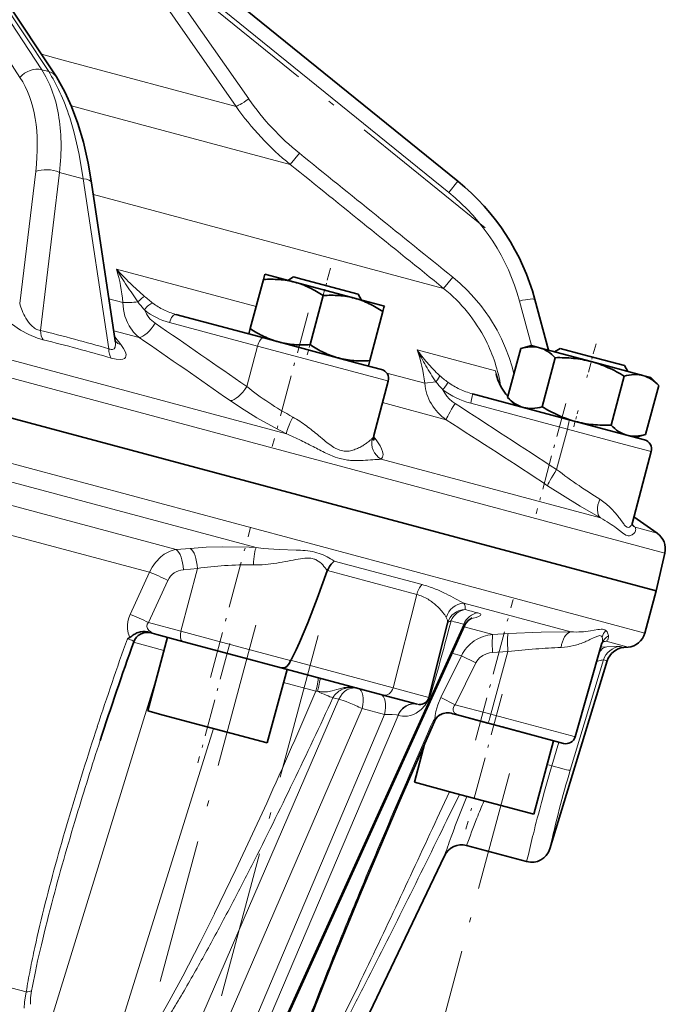
# Model space of a CAD drawing. Extents: x 0 to 420, y -1 to 296.
# Drawn here: x 141 to 164, y 59 to 94 of the extents above; entities that cross this region are included whole.
import ezdxf

# ---------------------------------------------------------------- set-up
doc = ezdxf.new("R2010")
doc.units = 0
doc.linetypes.add('DASHDOT', pattern=[18.5, 12, -3, 0.5, -3])

msp = doc.modelspace()

# ---------------------------------------------------------------- linework, layer by layer
at = {"color": 7, "lineweight": 13}
for p, q in [((141.160461, 91.510895), (137.090073, 97.703636)), ((138.231277, 97.39785), (141.920349, 91.785263)), ((142.164291, 91.719902), (138.47522, 97.332489)), ((156.174789, 87.487823), (145.325699, 96.273247)), ((145.325699, 96.273247), (149.168915, 90.761093)), ((148.72583, 90.503639), (144.882568, 96.015808)), ((152.337341, 77.912941), (85.908272, 95.712555)), ((142.630203, 92.136963), (141.908676, 92.330292)), ((148.72583, 90.503639), (142.630203, 92.136963)), ((142.164291, 91.719902), (141.920349, 91.785263)), ((142.958954, 90.521835), (143.860703, 90.280205)), ((143.860703, 90.280205), (150.623672, 88.468079)), ((150.940857, 88.861069), (150.623672, 88.468079)), ((141.150162, 83.604225), (141.710114, 88.223969)), ((142.546524, 88.192413), (141.875626, 82.657394)), ((143.37468, 87.970505), (142.546524, 88.192413)), ((144.266602, 82.016739), (143.37468, 87.970505)), ((156.174789, 87.487823), (156.492844, 87.880577)), ((147.432938, 86.423019), (143.729813, 87.415268)), ((155.991806, 84.129677), (147.432938, 86.423019)), ((144.718796, 84.509964), (144.534256, 84.801231)), ((148.600372, 83.711716), (144.534256, 84.801231)), ((156.309311, 84.522583), (155.991806, 84.129677)), ((144.763855, 83.63694), (144.27626, 83.767593)), ((149.427185, 83.490173), (148.600372, 83.711716)), ((159.061844, 82.124489), (158.643234, 83.686752)), ((145.517761, 83.374252), (145.488358, 83.407227)), ((149.475769, 82.106644), (146.39505, 82.932114)), ((150.486023, 79.033478), (137.185379, 82.597374)), ((145.328247, 82.410812), (144.444031, 82.647743)), ((144.47641, 82.431595), (144.690231, 82.159637)), ((144.497696, 82.289314), (144.496735, 82.295898)), ((149.475769, 82.106644), (149.096268, 80.691116)), ((149.475739, 82.106537), (153.111572, 81.132324)), ((144.375412, 81.987801), (144.381973, 81.987854)), ((144.381973, 81.987854), (144.400635, 81.98967)), ((157.80957, 81.244125), (155.06279, 81.980118)), ((153.111572, 81.132324), (153.944534, 80.909126)), ((155.330383, 80.805649), (154.002213, 81.16153)), ((157.80957, 81.244125), (157.834518, 81.125389)), ((157.836441, 81.116608), (157.835556, 81.120605)), ((153.944534, 80.909126), (154.054199, 80.879745)), ((155.723572, 80.857285), (155.330383, 80.805649)), ((155.968994, 80.573853), (155.936172, 80.607742)), ((158.134827, 80.469185), (158.147751, 80.4552)), ((158.241577, 80.347618), (158.229889, 80.359726)), ((156.083176, 79.529037), (153.852676, 80.126701)), ((160.324722, 79.199669), (156.938461, 80.107018)), ((134.156921, 79.792633), (163.032593, 72.05542)), ((151.610687, 78.975662), (151.808716, 78.80986)), ((160.324722, 79.199669), (159.945465, 77.784081)), ((160.324692, 79.19957), (162.319916, 78.664955)), ((153.334305, 78.739319), (153.371857, 78.76886)), ((153.537811, 78.943855), (153.625092, 78.829277)), ((162.319916, 78.664955), (163.262543, 78.412376)), ((149.426636, 75.052567), (136.163025, 78.606537)), ((161.480331, 76.087555), (153.801193, 78.14518)), ((146.627579, 74.981667), (136.768387, 77.623428)), ((163.734772, 74.859009), (152.337341, 77.912941)), ((145.699432, 74.184784), (136.387054, 76.680031)), ((162.182037, 76.030342), (162.275681, 75.903557)), ((162.595779, 75.921494), (162.599274, 75.933945)), ((162.248901, 75.566284), (162.044495, 75.725517)), ((163.467575, 75.555077), (162.693771, 75.762421)), ((146.627579, 74.981667), (147.116409, 75.024536)), ((155.237778, 73.755432), (152.158188, 74.580612)), ((145.020523, 72.710167), (145.699432, 74.184784)), ((147.368927, 74.320351), (146.796844, 72.120468)), ((147.368927, 74.320351), (146.87912, 74.277748)), ((151.920303, 74.243698), (155.047745, 73.405701)), ((146.338867, 73.899727), (145.658417, 72.425514)), ((155.047745, 73.405701), (154.222397, 70.142845)), ((160.447296, 72.099586), (156.697464, 73.104355)), ((145.658417, 72.425514), (146.796844, 72.120468)), ((145.776672, 72.077278), (145.804825, 72.062477)), ((148.994659, 71.53157), (146.796844, 72.120468)), ((150.413025, 58.498734), (156.696701, 72.368401)), ((156.124329, 72.395432), (156.125168, 72.397781)), ((157.714966, 72.010803), (156.704956, 72.281441)), ((161.130814, 72.136551), (161.394547, 72.180466)), ((146.201157, 71.45047), (145.136581, 71.735718)), ((157.714966, 72.010803), (158.250153, 72.041252)), ((161.263382, 71.899216), (161.11377, 71.827484)), ((161.48793, 71.963463), (161.486572, 71.963821)), ((161.539642, 71.915909), (161.538803, 71.917786)), ((162.446747, 71.563835), (161.678207, 71.769768)), ((161.759613, 71.968597), (161.760544, 71.960556)), ((150.440506, 71.14415), (148.994659, 71.53157)), ((158.240967, 71.407196), (157.649338, 69.212555)), ((158.240967, 71.407196), (157.705322, 71.376877)), ((161.493439, 71.562119), (161.70105, 71.574715)), ((161.533051, 71.700218), (161.537643, 71.717232)), ((162.299622, 71.550964), (162.167175, 71.586449)), ((150.630478, 71.093246), (150.440506, 71.14415)), ((154.222397, 70.142845), (150.635208, 71.104027)), ((155.893402, 69.796783), (156.614441, 71.260124)), ((156.614441, 71.260124), (156.282532, 71.34906)), ((157.119751, 71.010994), (156.614441, 71.260124)), ((161.589203, 71.116844), (160.425476, 67.252808)), ((161.589203, 71.116844), (161.720184, 71.081749)), ((142.171112, 58.274384), (146.007111, 70.726234)), ((157.119751, 71.010994), (156.397995, 69.547852)), ((151.521667, 70.024841), (150.386841, 70.328918)), ((151.572617, 70.01796), (151.521667, 70.024841)), ((155.47876, 69.806206), (154.222397, 70.142845)), ((147.211212, 57.927994), (152.320251, 69.737)), ((152.116318, 69.791641), (152.320251, 69.737)), ((156.397995, 69.547852), (155.893402, 69.796783)), ((153.136383, 69.412079), (148.029297, 57.602547)), ((153.922974, 69.201309), (153.136383, 69.412079)), ((155.062347, 69.566666), (155.072693, 69.564011)), ((156.397995, 69.547852), (157.649338, 69.212555)), ((149.50676, 58.791725), (153.922974, 69.201309)), ((154.39769, 69.174774), (149.924026, 58.629761)), ((154.195343, 69.205963), (154.187881, 69.20636)), ((154.39769, 69.174774), (154.388824, 69.177505)), ((156.421326, 69.225044), (156.44162, 69.212357)), ((158.202988, 69.064209), (157.649338, 69.212555)), ((160.483612, 68.45311), (158.202988, 69.064209)), ((144.477524, 57.65638), (147.930038, 68.717026)), ((160.593506, 68.42366), (160.483612, 68.45311)), ((159.780853, 67.41349), (160.028717, 68.235939)), ((159.620605, 67.456436), (159.780853, 67.41349)), ((155.767731, 65.575264), (156.194443, 66.501984)), ((156.546829, 66.408157), (156.10611, 65.505684)), ((158.95755, 64.306808), (159.031357, 64.61676)), ((158.898331, 64.052505), (158.95755, 64.306808)), ((141.378128, 59.490967), (129.757523, 62.604691)), ((147.969681, 62.227768), (147.972427, 62.233368))]:
    msp.add_line(p, q, dxfattribs=at)
at = {"color": 7, "linetype": 'DASHDOT', "lineweight": 13, "ltscale": 0.454138}
msp.add_line((157.441818, 86.254272), (143.32457, 97.686188), dxfattribs=at)
at = {"color": 7, "lineweight": 35}
for p, q in [((138.651947, 97.285141), (142.4328, 91.532883)), ((145.251892, 96.983322), (156.492844, 87.880577)), ((143.668884, 87.822029), (144.496735, 82.295898)), ((149.717972, 84.575363), (149.681488, 84.439255)), ((149.731583, 84.626175), (149.717972, 84.575363)), ((150.778, 84.345795), (149.731583, 84.626175)), ((150.740646, 84.528351), (150.536514, 84.410492)), ((151.031998, 84.450272), (150.740646, 84.528351)), ((149.220886, 82.720261), (149.681488, 84.439255)), ((152.870834, 83.785019), (150.778, 84.345795)), ((152.994476, 83.924438), (151.031998, 84.450272)), ((151.313736, 82.159485), (151.774338, 83.878479)), ((152.994476, 83.924438), (153.11232, 83.720306)), ((153.917267, 83.504623), (152.870834, 83.785019)), ((153.867172, 83.317703), (153.903641, 83.453812)), ((153.903641, 83.453812), (153.917267, 83.504623)), ((159.185684, 83.733963), (159.659393, 81.966026)), ((146.617371, 83.217529), (149.69809, 82.392052)), ((153.40657, 81.598709), (153.867172, 83.317703)), ((149.184418, 82.584152), (149.170807, 82.53334)), ((149.220886, 82.720261), (149.184418, 82.584152)), ((152.970184, 81.515305), (149.69809, 82.392052)), ((159.064911, 82.12532), (158.691071, 82.025146)), ((159.34494, 82.050285), (159.064911, 82.12532)), ((158.230469, 80.306152), (158.691071, 82.025146)), ((159.34494, 82.050285), (159.345306, 82.050186)), ((161.157761, 81.564545), (159.345306, 82.050186)), ((160.073975, 82.027489), (159.869858, 81.909637)), ((160.073975, 82.027489), (159.869858, 81.909637)), ((160.855362, 81.818115), (160.073975, 82.027489)), ((162.327805, 81.423576), (160.855362, 81.818115)), ((153.818497, 81.287994), (152.970184, 81.515305)), ((153.356491, 81.411789), (153.370102, 81.462601)), ((153.370102, 81.462601), (153.40657, 81.598709)), ((159.438766, 79.982391), (159.899368, 81.701385)), ((162.970215, 81.078903), (161.157761, 81.564545)), ((162.327805, 81.423576), (162.445648, 81.219452)), ((152.018585, 76.593895), (134.553741, 81.27359)), ((161.855362, 79.334869), (162.315964, 81.053856)), ((163.250595, 81.003769), (162.970215, 81.078903)), ((154.05423, 80.879845), (153.545868, 78.980209)), ((163.063675, 79.011101), (163.524277, 80.730087)), ((163.250595, 81.003769), (163.524277, 80.730087)), ((156.996643, 80.436409), (160.382904, 79.529068)), ((158.504135, 80.032478), (158.230469, 80.306152)), ((162.178513, 79.047935), (160.382904, 79.529068)), ((153.540085, 78.805138), (153.545853, 78.979996)), ((163.02684, 78.820625), (162.178513, 79.047935)), ((162.689819, 78.910934), (163.063675, 79.011101)), ((163.262558, 78.412476), (162.599274, 75.933945)), ((163.429413, 73.536377), (152.018585, 76.593895)), ((162.650925, 76.126907), (163.467575, 75.555077)), ((163.734772, 74.859009), (163.429413, 73.536377)), ((151.920303, 74.243698), (151.91716, 74.235252)), ((151.924667, 74.254578), (151.920303, 74.243698)), ((163.032593, 72.05542), (163.429413, 73.536377)), ((156.130692, 72.418785), (156.125107, 72.39856)), ((145.625656, 72.095215), (145.695282, 72.076553)), ((145.695282, 72.076553), (145.790146, 72.051102)), ((156.716965, 72.30793), (150.457016, 58.490669)), ((156.125076, 72.398422), (155.47876, 69.806206)), ((144.919373, 71.86116), (145.005127, 71.907143)), ((146.323792, 71.908157), (145.633606, 69.332352)), ((145.790146, 72.051102), (145.954117, 72.00721)), ((146.848114, 71.767662), (145.954117, 72.00721)), ((146.848114, 71.767662), (148.826569, 71.237534)), ((160.593506, 68.42366), (161.532928, 71.699852)), ((162.299622, 71.550964), (162.446747, 71.563835)), ((148.826569, 71.237534), (150.307175, 70.840813)), ((150.630478, 71.093246), (150.632462, 71.09874)), ((150.632462, 71.09874), (150.635208, 71.104027)), ((159.70842, 64.501564), (161.720184, 71.081749)), ((150.509476, 70.786606), (149.81929, 68.2108)), ((150.307175, 70.840813), (153.875565, 69.884666)), ((152.944733, 70.134041), (152.957565, 70.130646)), ((153.875565, 69.884666), (155.062347, 69.566666)), ((145.633606, 69.332352), (146.174713, 69.187363)), ((146.174713, 69.187363), (149.81929, 68.2108)), ((155.632095, 68.9907), (155.688583, 69.04451)), ((155.688614, 69.044502), (155.73938, 69.095474)), ((156.315308, 69.230942), (156.252823, 69.247665)), ((156.40181, 69.207733), (156.315308, 69.230942)), ((159.071732, 68.492355), (156.381577, 69.213181)), ((156.553833, 69.167023), (156.40181, 69.207733)), ((157.536499, 68.903717), (156.553833, 69.167023)), ((157.536499, 68.903717), (158.034912, 68.770172)), ((158.034912, 68.770172), (160.186813, 68.193573)), ((159.842804, 68.285744), (159.152618, 65.709946)), ((155.337418, 68.214096), (154.966949, 66.83149)), ((154.966949, 66.83149), (156.418091, 66.442657)), ((156.418091, 66.442657), (159.152618, 65.709946)), ((156.796097, 64.615913), (158.898331, 64.052505)), ((152.345871, 56.552162), (156.021835, 64.258987))]:
    msp.add_line(p, q, dxfattribs=at)
at = {"color": 7, "linetype": 'DASHDOT', "lineweight": 13, "ltscale": 0.036493}
msp.add_line((152.030502, 84.834503), (151.652695, 83.42453), dxfattribs=at)
at = {"color": 7, "linetype": 'DASHDOT', "lineweight": 13, "ltscale": 0.120989}
msp.add_line((151.245712, 83.271652), (149.993134, 78.596992), dxfattribs=at)
at = {"color": 7, "linetype": 'DASHDOT', "lineweight": 13, "ltscale": 0.013547}
msp.add_line((151.217392, 81.799957), (151.357651, 82.32338), dxfattribs=at)
at = {"color": 7, "linetype": 'DASHDOT', "lineweight": 13, "ltscale": 0.030511}
msp.add_line((161.325851, 82.191879), (161.009979, 81.013031), dxfattribs=at)
at = {"color": 7, "linetype": 'DASHDOT', "lineweight": 13, "ltscale": 0.100053}
msp.add_line((160.264175, 80.095673), (159.228348, 76.229935), dxfattribs=at)
at = {"color": 7, "linetype": 'DASHDOT', "lineweight": 13, "ltscale": 0.014804}
msp.add_line((160.544159, 79.27459), (160.697418, 79.846573), dxfattribs=at)
at = {"color": 7, "linetype": 'DASHDOT', "lineweight": 13, "ltscale": 0.13604}
msp.add_line((147.825226, 70.506256), (149.233627, 75.762451), dxfattribs=at)
at = {"color": 7, "linetype": 'DASHDOT', "lineweight": 13, "ltscale": 0.127625}
msp.add_line((157.105347, 68.306801), (158.42662, 73.237839), dxfattribs=at)
at = {"color": 7, "linetype": 'DASHDOT', "lineweight": 13, "ltscale": 0.423861}
msp.add_line((149.414001, 72.337555), (145.025879, 55.960823), dxfattribs=at)
at = {"color": 7, "linetype": 'DASHDOT', "lineweight": 13, "ltscale": 0.428296}
msp.add_line((151.601135, 71.975067), (147.167084, 55.426979), dxfattribs=at)
at = {"color": 7, "linetype": 'DASHDOT', "lineweight": 13, "ltscale": 0.108304}
msp.add_line((148.510071, 71.696091), (147.388824, 67.511566), dxfattribs=at)
at = {"color": 7, "linetype": 'DASHDOT', "lineweight": 13, "ltscale": 0.122125}
msp.add_line((158.035538, 69.912277), (156.77121, 65.19371), dxfattribs=at)
at = {"color": 7, "linetype": 'DASHDOT', "lineweight": 13, "ltscale": 0.347959}
msp.add_line((158.292847, 67.140503), (154.690506, 53.696396), dxfattribs=at)
at = {"color": 7, "lineweight": 35}
for points in [[(143.668884, 87.822014), (143.547821, 88.517899), (143.380539, 89.24884), (143.189651, 89.899246), (142.968277, 90.499382), (142.733261, 91.012413), (142.495865, 91.434341), (142.4328, 91.532883)], [(158.147751, 80.4552), (158.003616, 80.67012), (157.891357, 80.92215), (157.834457, 81.125381)], [(162.617203, 75.822006), (162.605957, 75.836967), (162.593246, 75.898346), (162.599335, 75.933838)], [(151.917145, 74.235252), (151.568619, 73.270889), (151.240692, 72.417686)], [(151.240692, 72.417686), (150.948425, 71.723747), (150.831726, 71.472977)], [(156.988098, 72.592773), (156.849533, 72.496841), (156.745651, 72.363701), (156.716965, 72.30793)], [(150.630478, 71.093246), (150.592148, 70.999672), (150.499222, 70.888351)], [(150.499222, 70.888351), (150.448639, 70.856743), (150.39119, 70.837822), (150.307175, 70.840813)], [(150.755219, 57.045837), (151.321716, 58.564011), (152.089447, 60.519028), (153.10231, 62.995728), (154.458038, 66.193611), (155.668808, 68.966141)]]:
    msp.add_lwpolyline(points, dxfattribs=at)
at = {"color": 7, "lineweight": 13}
for points in [[(143.37468, 87.970505), (143.231873, 88.818794), (143.14415, 89.225449), (143.045746, 89.618103), (142.900131, 90.111465)], [(156.309311, 84.522583), (156.574341, 84.295937), (156.826141, 84.055183), (157.064713, 83.800163), (157.288422, 83.532852), (157.594406, 83.110703), (157.863098, 82.665756), (158.021454, 82.356796), (158.162613, 82.038788), (158.285675, 81.713432), (158.389801, 81.383232), (158.453903, 81.139496)], [(144.921036, 82.931717), (144.835815, 83.157524), (144.783554, 83.394646), (144.763855, 83.63694)], [(141.975861, 82.327072), (141.779099, 82.385818), (141.469971, 82.514603), (141.182022, 82.671005), (140.86087, 82.889816), (140.608505, 83.104477), (140.420532, 83.303703)], [(145.328247, 82.410812), (145.225708, 82.500107), (145.133362, 82.59861), (144.98053, 82.816879), (144.921036, 82.931717)], [(144.690231, 82.159637), (144.788925, 82.019539), (144.853561, 81.889496), (144.872192, 81.817162), (144.870865, 81.752243), (144.853699, 81.709824), (144.820358, 81.675461), (144.758667, 81.648079), (144.671616, 81.637177), (144.530212, 81.648926), (144.352234, 81.690323)], [(144.40062, 81.9897), (144.456497, 82.017303), (144.490021, 82.071701), (144.505936, 82.171921), (144.497696, 82.289314)], [(155.969055, 80.573883), (156.029526, 80.460281), (156.103973, 80.354004), (156.190109, 80.256981), (156.286102, 80.170616), (156.391113, 80.094872)], [(150.486023, 79.033478), (150.065842, 79.251968), (149.453857, 79.597839), (148.876968, 79.956947), (148.522308, 80.196564)], [(153.625092, 78.829277), (153.771042, 78.610977), (153.820709, 78.51123), (153.853546, 78.418457), (153.869019, 78.310913), (153.852081, 78.219154), (153.801193, 78.14518)], [(152.362137, 78.168701), (152.193207, 78.222008), (151.929413, 78.33139)], [(152.198181, 78.527649), (152.356598, 78.457481), (152.513901, 78.425926), (152.591721, 78.424202)], [(161.480331, 76.087555), (160.776199, 76.499382), (159.633362, 77.21936)], [(162.41922, 75.473907), (162.371994, 75.491058), (162.248901, 75.566284)], [(162.359299, 75.804985), (162.420853, 75.76078), (162.477127, 75.756287), (162.503067, 75.768463)], [(147.116409, 75.024536), (147.672791, 75.062271), (148.239594, 75.0793), (149.18512, 75.064697), (149.426636, 75.052567)], [(149.426636, 75.052567), (149.669144, 75.024178), (150.230927, 74.985306)], [(150.230927, 74.985306), (150.830536, 74.963158), (150.975266, 74.956116)], [(145.699432, 74.184784), (145.791321, 74.366219), (145.905869, 74.533264), (146.088715, 74.723808)], [(151.246414, 74.682434), (151.134033, 74.678757), (150.903519, 74.648132)], [(156.697464, 73.104355), (156.729599, 73.0485), (156.747375, 72.992691), (156.750839, 72.937012), (156.740204, 72.881546)], [(157.184952, 72.766289), (157.256531, 72.741989), (157.279907, 72.727386), (157.292297, 72.71228), (157.292923, 72.69239), (157.27739, 72.672043), (157.208679, 72.633621), (157.125519, 72.604973), (156.923981, 72.557289)], [(145.005127, 71.907143), (144.94838, 72.049515), (144.921402, 72.205963), (144.921036, 72.331017), (144.937729, 72.457207), (144.971329, 72.585159), (145.020523, 72.710167)], [(145.658417, 72.425514), (145.617447, 72.364693), (145.604309, 72.284073)], [(156.125107, 72.39856), (156.128296, 72.503571), (156.08461, 72.607964)], [(145.604309, 72.284073), (145.626663, 72.214523), (145.676086, 72.150757)], [(156.716965, 72.30793), (156.724854, 72.332191), (156.725479, 72.342644), (156.721558, 72.355499), (156.715744, 72.361717), (156.696701, 72.368401)], [(158.250153, 72.041252), (159.405518, 72.089737), (160.447296, 72.099586)], [(161.486572, 71.963821), (161.458725, 71.96682), (161.390503, 71.952965)], [(161.702393, 71.574791), (162.029633, 71.589111), (162.157913, 71.588005), (162.167175, 71.586449)], [(157.705322, 71.376877), (157.597321, 71.363197), (157.492813, 71.33445), (157.362, 71.272385), (157.24736, 71.184433), (157.155075, 71.073181), (157.119751, 71.010994)], [(161.589203, 71.116844), (161.586914, 71.118378), (161.578644, 71.120026), (161.524475, 71.113617), (161.505325, 71.109505)], [(152.25679, 70.082344), (152.089783, 70.033424), (151.926361, 70.004593)], [(155.543671, 69.920708), (155.46315, 69.716637), (155.348694, 69.531876), (155.205505, 69.375519), (155.034378, 69.252823), (154.933548, 69.204758), (154.836121, 69.172775), (154.726837, 69.152107), (154.557068, 69.148903), (154.39769, 69.174774)], [(155.688583, 69.04451), (155.693726, 69.170914), (155.7173, 69.31144), (155.786682, 69.547302), (155.893402, 69.796783)], [(156.397995, 69.547852), (156.359741, 69.503357), (156.332825, 69.454155), (156.321609, 69.412369)], [(154.388824, 69.177505), (154.336578, 69.190285), (154.195343, 69.205963)], [(147.972427, 62.233368), (148.716599, 63.775681), (149.797211, 66.105804)], [(145.933411, 58.360031), (146.38652, 59.164337), (146.856216, 60.036865), (147.469086, 61.223915), (147.969696, 62.227768)], [(151.579987, 56.847046), (152.059662, 57.793312), (153.006897, 59.719513)], [(141.311661, 58.922607), (141.322159, 59.133911), (141.378128, 59.490967)], [(141.563766, 59.530869), (141.530731, 59.280037), (141.529984, 59.056198)]]:
    msp.add_lwpolyline(points, dxfattribs=at)
for centre, radius, start, end in [((156.73468, 96.041313), 9.226218, 214.911578, 231.099509), ((156.836578, 96.163841), 9.890573, 214.909857, 231.085589), ((-9192.273438, -11477.886719), 14868.937868, 51.043336, 51.069936), ((-9602.015625, -11984.419922), 15519.94178, 51.042782, 51.068259), ((151.559738, 81.788727), 7.333373, 15.000082, 50.999882), ((139.399063, 83.18338), 5.383959, 4.832582, 17.487197), ((153.834457, 93.509361), 12.740698, 223.116903, 224.644324), ((177.630035, 105.51416), 39.042626, 212.546311, 213.052373), ((154.669724, 94.334167), 13.914581, 224.643846, 226.057846), ((159.518723, 93.685104), 17.410472, 212.931329, 215.184185), ((153.794769, 93.39296), 12.629676, 225.952948, 229.090272), ((152.147293, 91.482414), 10.106808, 229.055793, 230.127764), ((152.48056, 79.77858), 5.59104, 26.931986, 51.097151), ((143.396057, 84.21785), 2.328203, 195.28145, 201.923208), ((149.387512, 86.760216), 5.142716, 217.166838, 220.693142), ((148.227417, 86.787155), 3.990313, 230.104419, 232.752155), ((147.227417, 85.484169), 2.347801, 232.932308, 243.940073), ((143.058517, 84.079147), 1.963208, 201.846082, 210.354148), ((146.475708, 83.761459), 1.033293, 202.008258, 235.707715), ((147.021866, 85.266685), 2.417287, 231.522981, 254.971047), ((147.228149, 85.494064), 2.357015, 244.029699, 254.981655), ((142.492401, 83.73642), 1.30123, 209.928573, 224.366705), ((142.077194, 83.334145), 0.722718, 224.584765, 239.321185), ((-124.322357, -310.932129), 477.62586, 55.078509, 55.545755), ((141.915726, 83.054375), 0.39928, 238.765768, 264.232784), ((127.31926, 23.553787), 60.869755, 73.834092, 76.164232), ((127.613419, 23.976471), 60.092218, 73.826183, 76.17208), ((144.828735, 82.626816), 0.487195, 227.987538, 253.487414), ((-131.179718, -319.840454), 488.121711, 55.039129, 55.495328), ((152.539581, 79.811378), 5.52343, 9.156397, 26.905971), ((144.393005, 82.266907), 0.279962, 243.194135, 266.394662), ((150.100449, 80.230721), 5.261549, 6.27337, 19.419403), ((159.387787, 84.97541), 5.260936, 214.70461, 217.756748), ((169.221756, 89.274063), 15.927272, 207.255073, 208.40085), ((159.525497, 85.078178), 5.432743, 217.724373, 220.793027), ((166.120178, 87.59198), 12.398916, 208.380524, 209.871827), ((161.317352, 84.79361), 6.840236, 209.583047, 215.133914), ((159.172546, 84.758865), 4.956838, 220.664141, 227.887968), ((158.663696, 84.201569), 4.202097, 227.93929, 230.482989), ((152.25946, 79.89109), 5.71265, 11.567082, 13.700599), ((159.615555, 81.512207), 1.825767, 188.443543, 194.601368), ((159.478729, 81.476768), 1.684409, 194.608035, 201.509558), ((155.984238, 89.392517), 11.097796, 231.635119, 236.56116), ((156.981796, 80.93261), 1.656403, 184.396274, 210.94847), ((158.347824, 82.874779), 3.310021, 217.552566, 223.229533), ((157.985275, 83.380219), 3.136764, 230.496294, 233.974213), ((157.657364, 82.936996), 2.58545, 234.074439, 244.618926), ((159.353333, 81.425049), 1.548728, 201.430192, 218.112574), ((157.683121, 82.894119), 2.884802, 233.545085, 255.041248), ((157.677475, 82.976967), 2.630204, 244.596236, 254.998122), ((159.33078, 81.411964), 1.522878, 218.249095, 223.70546), ((156.631485, 90.349289), 12.252968, 236.500904, 241.107635), ((157.067261, 80.983856), 1.756292, 210.948456, 235.924436), ((-147.245483, -390.808289), 560.307964, 56.752708, 57.18623), ((148.862534, 76.282509), 3.816631, 56.742391, 61.027139), ((148.211899, 75.294868), 4.99937, 53.500103, 56.714469), ((147.034683, 73.705193), 6.977529, 51.229499, 53.494028), ((-152.06073, -397.975037), 568.298227, 56.737944, 57.164954), ((147.265228, 71.252007), 8.4218, 63.661441, 67.51502), ((142.302963, 67.852524), 14.503702, 50.077759, 51.133962), ((153.31102, 79.041321), 0.242682, 317.38449, 345.449604), ((140.896545, 58.381454), 22.782086, 62.319541, 63.668483), ((154.987045, 82.623741), 4.964551, 230.193676, 233.054418), ((153.073059, 80.065018), 1.769006, 232.786443, 240.356683), ((152.205414, 80.209953), 1.853578, 298.533529, 303.286095), ((152.202133, 80.222221), 1.865637, 303.163759, 307.358971), ((152.471725, 79.88102), 1.430774, 308.985092, 311.718568), ((152.769272, 79.552643), 0.987638, 311.511476, 316.834263), ((153.838959, 79.308838), 0.525079, 234.179501, 245.964958), ((156.666931, 88.337769), 11.071417, 242.06296, 244.664797), ((152.55574, 79.271851), 0.848485, 272.431142, 284.891586), ((152.460114, 79.642632), 1.231502, 284.757653, 292.956031), ((152.269302, 80.084091), 1.712485, 293.074023, 298.667551), ((152.862854, 80.039032), 1.936201, 255.056083, 261.49618), ((152.908325, 80.372314), 2.272581, 261.605053, 266.846485), ((152.969727, 81.863411), 3.765031, 267.161924, 273.065817), ((152.656158, 88.367813), 10.277196, 272.87199, 274.794824), ((154.112549, 71.315216), 6.837186, 92.610139, 95.011879), ((176.340942, 99.879379), 27.513876, 233.423303, 235.442034), ((172.784271, 94.693451), 21.225398, 235.408115, 237.756812), ((160.348022, 74.974449), 2.087787, 51.548537, 57.808474), ((160.193512, 74.782936), 2.333882, 46.186941, 51.501689), ((159.98465, 74.566055), 2.634999, 41.701348, 46.174661), ((159.460678, 74.108566), 3.330582, 38.275356, 41.581082), ((160.26976, 73.620544), 2.748087, 56.354357, 63.86259), ((159.606735, 72.632149), 3.938388, 51.759788, 56.291407), ((158.551544, 73.402184), 4.481884, 35.901226, 38.165168), ((163.011353, 76.439873), 0.910244, 216.092613, 224.235278), ((162.20256, 76.032837), 0.408618, 330.279514, 344.18933), ((162.391785, 75.919846), 0.18806, 306.319392, 331.593605), ((162.455231, 75.729401), 0.268177, 293.301598, 320.878019), ((159.297638, 72.102196), 4.9931, 47.143356, 48.572767), ((162.989929, 76.221985), 0.546725, 227.052431, 237.200452), ((162.494537, 75.704117), 0.221701, 319.538782, 349.085575), ((162.574097, 75.689064), 0.14047, 348.972068, 31.506635), ((162.478119, 75.688507), 0.222496, 254.651975, 274.193365), ((162.476181, 75.683823), 0.217964, 274.791013, 292.984144), ((146.865265, 73.821686), 1.190247, 115.764111, 130.721816), ((146.792374, 73.97213), 1.022954, 99.271691, 115.750738), ((150.809402, 71.41745), 3.542345, 81.742857, 87.316524), ((151.057999, 73.145912), 1.795807, 71.341196, 81.67224), ((150.9841, 72.988724), 1.968457, 61.900194, 70.76675), ((149.244202, 80.052284), 5.61802, 275.129995, 279.259487), ((148.384125, 85.323723), 10.959295, 279.262977, 281.325503), ((153.411652, 60.637978), 14.232989, 100.149691, 101.654709), ((151.242737, 73.922623), 0.759692, 75.80702, 89.723127), ((151.278717, 74.095551), 0.583141, 63.127914, 75.068068), ((151.18248, 73.937134), 0.768367, 41.237803, 62.066291), ((150.275681, 71.65284), 3.480709, 57.259597, 61.970969), ((146.933624, 73.624352), 0.655518, 94.767816, 155.156066), ((148.990158, 63.413177), 11.0271, 93.461201, 98.454424), ((149.092224, 62.059998), 12.384085, 88.896995, 93.554604), ((149.395264, 78.376183), 3.934993, 269.058524, 275.121328), ((150.677917, 73.469467), 1.456633, 31.713825, 41.987731), ((154.183823, 69.823631), 4.070623, 68.348139, 74.994309), ((153.793503, 68.876045), 5.095474, 63.396498, 68.200115), ((154.640823, 71.865067), 1.593405, 59.61859, 75.204891), ((154.620132, 71.838943), 1.626371, 52.661868, 59.455233), ((154.495483, 71.675934), 1.831605, 47.057637, 52.654324), ((151.35434, 63.992195), 10.554711, 61.370575, 63.429843), ((156.739166, 72.426147), 0.679503, 93.518854, 164.476884), ((162.568756, 84.455574), 12.779845, 241.198326, 242.65026), ((154.355911, 71.523209), 2.038499, 42.518973, 47.110267), ((154.268448, 71.442772), 2.157339, 38.669335, 42.523723), ((154.219315, 71.40242), 2.220916, 35.480353, 38.690156), ((163.296875, 97.265755), 25.250337, 254.94973, 255.992243), ((87.907616, 89.936066), 70.535154, 343.51507, 345.675111), ((154.174911, 71.371323), 2.275134, 32.92546, 35.468903), ((162.879959, 97.1436), 25.535138, 254.949942, 255.986683), ((145.997421, 72.486275), 0.464667, 226.237288, 241.642643), ((145.73999, 71.646561), 0.43229, 85.131867, 95.935136), ((160.627869, 74.758484), 2.665061, 266.115129, 274.001314), ((160.564362, 75.634964), 3.543932, 274.036557, 279.197339), ((161.538696, 71.269501), 0.922212, 92.172665, 98.99181), ((161.518417, 71.875076), 0.316122, 76.116304, 92.661994), ((162.176132, 71.712326), 0.669643, 139.573154, 162.122641), ((161.545792, 71.990982), 0.196895, 52.228616, 75.754058), ((161.527771, 71.973633), 0.221663, 33.502156, 51.294519), ((161.466644, 71.933174), 0.295048, 6.894121, 33.501907), ((277.753845, 24.783752), 140.929988, 160.485349, 161.808329), ((144.422714, 70.265076), 1.671541, 68.599374, 72.71558), ((144.833099, 71.298401), 0.559615, 60.618441, 69.114391), ((145.072159, 71.711281), 0.082362, 34.449189, 64.600517), ((145.128387, 71.751892), 0.01283, 342.234459, 26.942832), ((146.158508, 72.790382), 0.80934, 244.08557, 255.373755), ((157.802505, 70.691772), 1.317095, 124.070564, 154.43447), ((157.822144, 70.663208), 1.351808, 109.316563, 124.081738), ((157.825729, 70.646408), 1.368864, 94.641157, 109.225394), ((159.877869, 74.268364), 2.73379, 284.347035, 292.957424), ((159.366074, 75.473831), 4.043508, 292.97256, 295.608426), ((161.776688, 70.869621), 1.150264, 109.61968, 116.498124), ((161.467468, 71.889717), 0.076599, 21.53692, 74.491655), ((161.064056, 71.842392), 0.489793, 345.196122, 357.978923), ((161.330887, 71.838669), 0.222798, 356.517144, 20.303152), ((162.072495, 71.454498), 0.594423, 121.651734, 153.60146), ((160.525101, 76.866875), 5.225921, 281.427689, 282.747432), ((161.704758, 71.225533), 0.544881, 92.792607, 102.842247), ((161.608337, 71.899872), 0.147801, 298.238021, 340.317427), ((161.523193, 71.931656), 0.238964, 340.017662, 6.942458), ((161.364334, 44.334564), 27.252192, 94.521636, 96.581122), ((160.936417, 50.020172), 21.55043, 92.208128, 94.579159), ((160.019241, 73.721062), 2.168367, 272.295549, 284.311382), ((162.047485, 68.879532), 2.295037, 103.664909, 107.656998), ((-25.612259, 145.613586), 192.587704, 335.61666, 336.890502), ((151.873291, 72.29911), 2.300834, 262.491004, 266.974579), ((151.818192, 71.245461), 1.24563, 266.947825, 274.98191), ((152.978607, 67.784035), 2.408917, 103.264018, 107.4357), ((152.712158, 69.42968), 0.706425, 118.699931, 128.672035), ((152.769257, 69.326668), 0.824225, 110.199119, 118.742183), ((152.729797, 68.832199), 1.331522, 95.550494, 103.191809), ((152.781448, 69.296341), 0.856908, 102.085715, 110.264484), ((152.707092, 69.08577), 1.076883, 86.089883, 95.652858), ((152.783508, 69.289124), 0.8644, 94.024329, 102.11891), ((152.778366, 69.433441), 0.719978, 75.585202, 94.421744), ((-21.959747, 150.188293), 191.744829, 334.236566, 335.210248), ((152.610992, 69.544983), 0.552968, 127.953458, 153.497478), ((155.601486, 69.579788), 0.345776, 99.627147, 106.183548), ((150.600433, 64.341896), 5.669129, 63.427131, 68.464607), ((155.159912, 69.907333), 0.354207, 255.745878, 264.299426), ((156.48851, 69.39032), 0.168465, 172.474912, 216.570781), ((154.086304, 67.382599), 1.826042, 91.138117, 95.131469), ((154.091583, 67.2584), 1.950335, 87.170583, 91.220701), ((450.349243, -61.264938), 322.218419, 156.156088, 156.739905), ((155.606445, 68.897263), 0.096596, 50.595183, 74.648667), ((155.663742, 68.96788), 0.005386, 341.577265, 44.692397), ((156.330246, 68.543137), 0.687964, 82.391923, 91.244033), ((156.565018, 69.445419), 0.262999, 216.280498, 236.896249), ((156.669769, 69.616852), 0.464459, 240.575563, 255.547816), ((251.487976, 33.379677), 113.29316, 161.791212, 163.428136), ((267.359985, 28.138947), 129.762306, 161.971693, 163.19621), ((214.720627, 51.191231), 57.284719, 163.549522, 164.893635), ((196.530396, 56.373817), 37.70832, 163.231617, 167.552655), ((11.225754, 134.121201), 154.874293, 333.046678, 334.253464), ((191.067383, 52.244911), 37.048009, 157.641982, 159.198199), ((400.895172, -40.039032), 268.401581, 156.733717, 157.430697), ((181.610458, 55.820015), 26.327926, 156.832318, 158.259458), ((214.686325, 51.200417), 57.249217, 164.893566, 166.019182), ((229.332489, 39.537445), 90.063016, 163.144177, 165.164165), ((226.3703, 40.873444), 87.081281, 163.440307, 164.499341), ((-241.106537, 248.729614), 437.098009, 334.802303, 335.227046), ((181.087128, 56.033852), 25.762558, 158.270086, 160.541588), ((-270.840759, 274.350922), 475.289325, 333.536546, 333.933978), ((190.30658, 52.532967), 36.234504, 159.196765, 160.008916), ((190.288361, 52.536476), 36.216172, 160.004271, 160.61336), ((214.273483, 51.300735), 56.824369, 166.016764, 166.447489), ((189.895477, 52.67292), 35.800274, 160.610642, 161.11736), ((208.771469, 45.75293), 68.818454, 164.498276, 165.832376), ((41.95533, 118.531036), 120.416088, 332.254587, 333.03149), ((350.222717, -18.959778), 213.519554, 157.435205, 157.870616), ((190.615417, 50.3004), 50.101463, 165.792692, 167.615738), ((65.583755, 106.101158), 93.717634, 331.257341, 332.255005), ((-106.874649, 185.445511), 288.696204, 334.183137, 334.824923), ((-103.407867, 190.85672), 288.192858, 332.909492, 333.562984), ((312.459839, -3.604797), 172.754227, 157.870151, 158.405419), ((176.499298, 53.418228), 35.645033, 167.644425, 168.919635), ((88.444046, 93.527298), 67.627418, 329.903622, 331.284153), ((168.368256, 55.009926), 27.359595, 168.918255, 170.573442), ((271.461914, 12.587814), 128.674343, 158.390885, 159.104612), ((110.11393, 80.919006), 42.556261, 327.769061, 329.960152), ((1.759125, 137.119019), 170.091763, 332.342588, 332.892396)]:
    msp.add_arc(centre, radius, start, end, dxfattribs=at)
at = {"color": 7, "lineweight": 35}
for centre, radius, start, end in [((151.458282, 81.663406), 8, 14.999999, 51.000001), ((149.945374, 80.415955), 4.031775, 85.866461, 93.752474), ((149.999207, 81.334175), 3.111912, 80.576104, 85.636577), ((150.040863, 81.59082), 2.85189, 75.020421, 80.557334), ((150.003906, 81.484512), 2.964227, 64.208341, 74.861592), ((149.531769, 80.521973), 4.036567, 56.25211, 64.118804), ((152.038223, 79.860153), 4.026813, 85.86157, 93.75731), ((152.092102, 80.774124), 3.111188, 80.574608, 85.636639), ((152.133835, 81.030571), 2.851347, 75.020339, 80.557881), ((152.09671, 80.923622), 2.964348, 64.208518, 74.861325), ((151.62384, 79.959854), 4.038111, 56.253612, 64.117294), ((151.464233, 86.07811), 4.038111, 236.253611, 244.117289), ((150.991364, 85.114342), 2.964348, 244.208513, 254.861327), ((144.782501, 82.33329), 0.28811, 187.454873, 201.46258), ((150.954224, 85.007401), 2.851347, 255.020341, 260.557883), ((150.995956, 85.26384), 3.111188, 260.57461, 265.63664), ((151.049835, 86.177811), 4.026813, 265.861565, 273.757312), ((153.556305, 85.515991), 4.036567, 236.252108, 244.118806), ((159.127747, 80.468124), 1.61687, 93.555744, 105.666421), ((159.087936, 81.06356), 1.019767, 75.401395, 93.39867), ((153.084152, 84.553452), 2.964227, 244.208349, 254.861594), ((159.073593, 81.064346), 1.022743, 56.488482, 74.591123), ((158.740952, 80.569336), 1.619489, 44.340564, 56.345294), ((153.047211, 84.447144), 2.85189, 255.020423, 260.557336), ((153.088852, 84.703789), 3.111912, 260.576105, 265.636572), ((153.1427, 85.622009), 4.031775, 265.866463, 273.752476), ((160.024506, 76.461906), 5.240811, 84.421295, 91.368144), ((160.1203, 77.581154), 4.11741, 79.828669, 84.233868), ((160.175751, 77.89547), 3.798218, 75.016412, 79.814879), ((160.131454, 77.763824), 3.936924, 65.64059, 74.888899), ((153.732224, 80.966019), 0.333333, 345.018001, 74.999999), ((159.582993, 76.569717), 5.251191, 58.638629, 65.562945), ((162.751892, 79.501442), 1.61223, 93.568011, 105.684794), ((162.710648, 80.011826), 1.100074, 84.645257, 93.078703), ((162.723114, 80.153168), 0.95815, 75.054749, 84.597992), ((162.699982, 80.09639), 1.019122, 56.522855, 74.622112), ((162.36586, 79.597969), 1.619538, 44.34235, 56.389512), ((159.330582, 81.406387), 1.517844, 218.804786, 224.170719), ((159.387665, 81.436882), 1.617691, 224.337061, 236.441728), ((159.054825, 80.939987), 1.019267, 236.59247, 254.619634), ((159.042282, 80.947517), 1.023294, 255.431061, 273.502075), ((159.002365, 81.537323), 1.614789, 273.63764, 285.677221), ((162.171753, 84.46653), 5.251191, 238.638631, 245.56294), ((161.623276, 83.272423), 3.936924, 245.640592, 254.888901), ((161.578979, 83.140778), 3.798218, 255.016407, 259.814881), ((161.634445, 83.455093), 4.11741, 259.828671, 264.23387), ((161.730225, 84.574341), 5.240811, 264.421297, 271.368146), ((163.012604, 80.465553), 1.617688, 224.335422, 236.396403), ((162.679596, 79.968452), 1.018999, 236.521955, 254.623452), ((162.656662, 79.912315), 0.958693, 255.055154, 264.595173), ((162.626755, 80.569412), 1.618177, 273.590341, 285.662448), ((162.668945, 80.053925), 1.100866, 264.652793, 273.078309), ((162.940567, 78.49865), 0.333333, 345.000001, 74.999999), ((163.08519, 75.008972), 0.666667, 347, 54.999999), ((152.72905, 73.925903), 0.86867, 131.086561, 144.781241), ((152.730606, 73.923615), 0.871263, 144.717474, 157.674562), ((145.611893, 71.581306), 0.499969, 75.648225, 160.520374), ((145.557526, 71.374557), 0.751996, 110.491861, 123.424756), ((145.485916, 71.573257), 0.540469, 75.026117, 110.754072), ((277.533783, 24.825821), 140.462158, 160.484898, 161.970956), ((144.703232, 72.421295), 0.596387, 300.420513, 308.350656), ((145.890213, 70.861206), 1.363803, 123.209987, 126.790905), ((161.605606, 71.688286), 0.072135, 107.775884, 155.04804), ((162.388641, 72.227966), 0.666667, 274.999996, 345.000001), ((145.266266, 74.153305), 6.177241, 332.346121, 334.284522), ((161.638916, 71.671005), 0.109758, 154.201247, 164.535883), ((162.357712, 70.886833), 0.666667, 95.000002, 163.000006), ((147.637802, 72.910728), 3.49983, 328.920338, 332.345023), ((152.714035, 69.213112), 0.949337, 75.937019, 85.984124), ((155.155334, 69.886841), 0.333333, 264.721026, 346.000001), ((156.126053, 68.764038), 0.499985, 101.138702, 156.149886), ((156.231155, 68.593735), 0.70254, 128.018891, 134.425827), ((156.149811, 68.699615), 0.568981, 111.975125, 128.131904), ((156.130569, 68.742905), 0.521601, 101.178276, 111.795778), ((156.126358, 68.769447), 0.494706, 75.202589, 101.29581), ((160.273087, 68.515541), 0.333333, 255, 344), ((156.62355, 63.971992), 0.666651, 74.999008, 154.500423), ((159.070877, 64.696457), 0.666673, 255.000718, 343.00136)]:
    msp.add_arc(centre, radius, start, end, dxfattribs=at)
at = {"color": 7, "lineweight": 13}
for centre, major_axis, ratio, start_param, end_param in [((141.63176, 91.232079), (-0.557098, -0.36618), 0.791154, 3.755324707, 5.081774938), ((137.304413, 85.944099), (-3.667572, -6.732254), 0.566862, 2.521875432, 2.847652378), ((136.457535, 85.836304), (-3.92038, -6.442001), 0.555719, 2.255664094, 2.88404156), ((141.875702, 91.166718), (-0.557098, -0.36618), 0.791154, 3.141592654, 3.755324707), ((139.994751, 84.037209), (-0.615601, -8.797272), 0.39848, 2.360442234, 2.659921098), ((149.270416, 90.886429), (0.54686, 0.381287), 0.069039, 3.196778987, 4.477827821), ((137.321198, 85.814262), (-3.670807, -6.830536), 0.554912, 2.200782223, 2.526402661), ((142.181412, 87.945152), (-0.661819, 0.080215), 0.500938, 4.189875849, 5.563681676), ((143.009567, 87.723251), (-0.659317, -0.09877), 0.355935, 3.141647028, 4.073165155), ((145.345276, 83.60733), (-0.226288, -0.244751), 0.216879, 3.604601058, 4.725636864), ((145.177048, 83.744827), (0.664978, 0.04744), 0.151014, 4.031162971, 4.871066125), ((145.653854, 83.337723), (-0.207321, -0.261017), 0.393402, 3.498448377, 4.881137749), ((158.541733, 83.561417), (0.643951, 0.172546), 0.145002, 0, 1.373805827), ((146.531097, 82.895554), (-0.086273, -0.321976), 0.422618, 3.141592654, 4.712074821), ((145.621399, 82.980827), (-0.377045, -0.549805), 0.402613, 0.305067976, 1.711628563), ((142.240738, 82.904663), (-0.159348, -0.647339), 0.5087, 5.225671909, 5.924140327), ((149.611816, 82.070084), (-0.086273, -0.321976), 0.422618, 3.141592654, 4.712074821), ((144.631714, 82.264), (-0.185532, -0.640335), 0.491093, 5.246005267, 5.944473684), ((155.613953, 80.85585), (-0.227142, -0.243958), 0.244116, 1.800033742, 2.921069547), ((148.824188, 80.764236), (-0.3815, -0.546707), 0.401633, 0.292831458, 1.714905528), ((155.940964, 80.581299), (-0.198471, -0.267807), 0.080994, 1.603096944, 2.985786316), ((156.91037, 80.114433), (-0.086273, -0.321976), 0.087156, 1.571110486, 3.141592654), ((156.447296, 80.080032), (-0.36116, -0.560364), 0.082917, 4.739336855, 6.145897442), ((150.794128, 79.59948), (-0.298859, -0.595932), 0.125924, 4.73863034, 6.022047273), ((160.296631, 79.207092), (-0.086273, -0.321976), 0.087156, 1.571110486, 3.141592654), ((154.128265, 78.7061), (0.453064, -0.489059), 0.971659, 3.716744501, 5.000161434), ((160.001633, 77.769241), (-0.365387, -0.557617), 0.082712, 4.739962998, 6.162037069), ((161.851349, 76.636703), (-0.327377, -0.58075), 0.594883, 4.864401615, 6.147818548), ((146.604004, 74.339417), (0.05748, -0.664185), 0.406491, 1.442706643, 2.846358438), ((147.093826, 74.382019), (0.05806, -0.664139), 0.406396, 1.442345383, 2.847797495), ((149.410324, 74.408379), (-0.038651, -0.665543), 0.122384, 3.402801866, 4.669287496), ((146.063751, 73.961395), (0.605331, -0.279312), 0.097642, 1.144541349, 2.260857515), ((155.568878, 73.278114), (-0.172546, -0.643951), 0.804725, 4.114326075, 4.729842273), ((156.768677, 72.225357), (0.637985, -0.193436), 0.983431, 1.903359801, 3.141610999), ((156.768677, 72.225357), (-0.173126, -0.643799), 0.866065, 3.491428757, 4.538626563), ((157.215942, 72.109421), (-0.161438, -0.64682), 0.865232, 3.475669993, 4.522963209), ((145.383301, 72.487183), (0.60527, -0.279449), 0.097741, 1.144562973, 2.25783316), ((156.768677, 72.225357), (0.646301, -0.163528), 0.352625, 2.587461298, 3.101968044), ((146.934387, 72.089638), (-0.086273, -0.321976), 0.422618, 4.729842273, 6.283185307), ((160.493973, 71.438522), (-0.006622, -0.666641), 0.591961, 3.276922677, 4.543408307), ((157.758423, 71.350601), (0.037415, -0.665619), 0.077393, 3.264903704, 4.668555499), ((158.294067, 71.380928), (0.037949, -0.665588), 0.077358, 3.2630399, 4.668492012), ((161.759232, 70.910988), (0.037109, -0.665634), 0.634077, 3.188482048, 3.909584133), ((162.224518, 70.922523), (0.172546, 0.643951), 0.996551, 0.34906585, 1.535889742), ((151.453415, 70.016037), (-0.12941, -0.482956), 0.12745, 1.623156204, 3.10988077), ((151.53772, 69.993454), (-0.12941, -0.482956), 0.054848, 1.636255093, 3.105271942), ((151.619141, 70.050644), (0.605255, -0.27948), 0.07383, 4.669559099, 5.709538306), ((152.821106, 69.47702), (-0.172546, -0.643951), 0.840681, 3.141592654, 4.529129409), ((152.821106, 69.47702), (-0.172546, -0.643951), 0.48221, 1.599106393, 3.125499503), ((153.961838, 70.206642), (-0.086273, -0.321976), 0.804725, 0, 1.588249619), ((152.821106, 69.47702), (0.611908, -0.264603), 0.111536, 1.848983344, 2.576131457), ((153.607697, 69.266251), (-0.172546, -0.643951), 0.48221, 1.599106393, 3.141592654), ((154.889801, 68.922714), (-0.172546, -0.643951), 0.837647, 3.141592654, 4.536807947), ((154.916931, 68.915802), (-0.156891, -0.647934), 0.864887, 3.143638884, 4.516888531), ((157.622772, 69.225693), (-0.086273, -0.321976), 0.087156, 0, 1.553343034), ((159.789886, 67.447189), (0.638306, -0.192383), 0.052311, 4.714007351, 6.205253219), ((147.279343, 72.308472), (-5.718109, -15.687485), 0.108568, 5.418784814, 5.702727133), ((140.987717, 59.721352), (0.657288, -0.11145), 0.314372, 5.400597955, 5.831430224)]:
    msp.add_ellipse(centre, major_axis=major_axis, ratio=ratio, start_param=start_param, end_param=end_param, dxfattribs=at)

doc.saveas('drawing.dxf')
